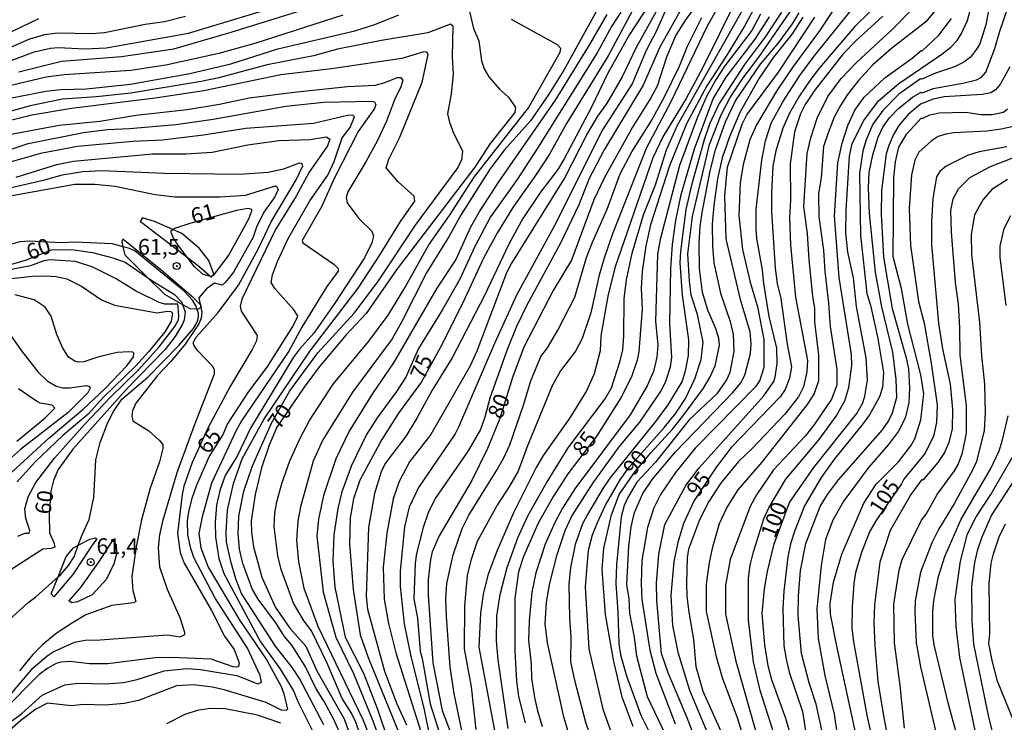
# Model space of a CAD drawing. Units: millimetres. Extents: x 178305 to 180723, y 1668731 to 1671509.
# Drawn here: x 179774 to 179931, y 1668788 to 1668899 of the extents above; entities that cross this region are included whole.
import ezdxf
from ezdxf.enums import TextEntityAlignment as Align

# ---------------------------------------------------------------- set-up
doc = ezdxf.new("R2010")
doc.units = ezdxf.units.MM
doc.header["$MEASUREMENT"] = 0
for name, color, linetype in [('IMAGEM', 7, 'Continuous'), ('V-CORTE', 4, 'Continuous'), ('V-CURVA_DE_NIVEL', 4, 'Continuous'), ('V-CURVA_MESTRA', 1, 'Continuous'), ('V-PONTO_DE_APARELHO', 4, 'Continuous'), ('V-TEXTO_DE_ALTIMETRIA', 2, 'Continuous')]:
    doc.layers.add(name, color=color, linetype=linetype)
picture_1 = doc.add_image_def('image1.jpg', size_in_pixel=(4028, 4629))

# ---------------------------------------------------------------- blocks, each defined once
blk = doc.blocks.new('805')
at = {"color": 0, "linetype": 'ByBlock', "lineweight": -2}
for radius in [0.562, 0.0806]:
    blk.add_circle((0, 0), radius, dxfattribs=at)

msp = doc.modelspace()

# ---------------------------------------------------------------- linework, layer by layer
at = {"layer": 'V-CORTE'}
for points in [[(179793.33, 1668867.33), (179793.58, 1668867.16), (179802.65, 1668860.2), (179804.66, 1668858.48), (179804.72, 1668858.64), (179805.02, 1668858.93), (179804.23, 1668861.11), (179802.7, 1668863.05), (179799.95, 1668865.39), (179798.49, 1668866.03), (179795.61, 1668867.3), (179793.71, 1668867.88), (179793.33, 1668867.33), (179793.33, 1668867.33)], [(179790.58, 1668864.5), (179790.39, 1668864.12), (179790.57, 1668863.3), (179790.86, 1668862), (179794.5, 1668858.4), (179797.18, 1668855.75), (179800.05, 1668854.11), (179801.21, 1668853.45), (179802.35, 1668853.42), (179802.58, 1668853.42), (179802.94, 1668853.66), (179803.04, 1668853.95), (179801.82, 1668855.16), (179796.59, 1668859.64), (179790.58, 1668864.5)], [(179779.59, 1668807.6), (179779.59, 1668807.6), (179779.19, 1668808.1), (179780.26, 1668810.8), (179781.55, 1668814.03), (179782.7, 1668815.44), (179783.49, 1668815.85), (179785.33, 1668816.82), (179786.18, 1668816.98), (179786.45, 1668816.85), (179785.56, 1668815.66), (179782.6, 1668811.19), (179779.59, 1668807.6)], [(179782, 1668806.94), (179783.84, 1668809.04), (179786.87, 1668813.29), (179788.94, 1668816.55), (179789, 1668816.54), (179789.48, 1668815.94), (179789.57, 1668814.43), (179789.16, 1668812.87), (179787.96, 1668810.41), (179785.7, 1668807.96), (179783.35, 1668806.83), (179782.42, 1668806.69), (179782.09, 1668806.92)]]:
    msp.add_lwpolyline(points, close=True, dxfattribs=at)
at = {"layer": 'V-CURVA_DE_NIVEL'}
for points in [[(179901.75, 1668786.2), (179900.78, 1668790.56), (179899.68, 1668793.97), (179898.44, 1668798.61), (179897.91, 1668804.66), (179897.97, 1668807.72), (179898.29, 1668811.79), (179899.15, 1668816.12), (179901.41, 1668822.01), (179902.58, 1668823.89), (179904.33, 1668826.22), (179911.34, 1668834.16), (179912.3, 1668835.58), (179912.9, 1668836.9), (179913.63, 1668839.39), (179913.51, 1668842.19), (179912.97, 1668846.55), (179911.21, 1668853.74), (179910.2, 1668859.28), (179909.24, 1668868.6), (179909.11, 1668872.65), (179909.21, 1668875.1), (179909.78, 1668877.9), (179910.66, 1668880.73), (179911.39, 1668882.29), (179912.46, 1668883.82), (179913.89, 1668885.3), (179916.08, 1668887.09), (179917.49, 1668887.87), (179917.68, 1668887.78), (179919.4, 1668888.46), (179924.08, 1668889.29), (179926.27, 1668889.83), (179927.09, 1668890.29), (179927.75, 1668891.07), (179929.2, 1668894.83), (179930.01, 1668897.6), (179934.64, 1668911.25)], [(179889.56, 1668909.31), (179883.38, 1668898.27), (179877.72, 1668886.43), (179873.74, 1668878.92), (179868.42, 1668865.36), (179867.04, 1668861.32), (179866.23, 1668858.55), (179864.99, 1668852.79), (179863.56, 1668848.71), (179862.52, 1668846.71), (179860.15, 1668843.59), (179858.81, 1668841.2), (179854.78, 1668831.37), (179853.4, 1668827.61), (179852.05, 1668825.22), (179850.06, 1668822.2), (179846.89, 1668816.44), (179845.89, 1668813.38), (179845.33, 1668811), (179844.88, 1668806.25), (179844.84, 1668799.38), (179845.92, 1668793.3), (179846.69, 1668786.52)], [(179890.83, 1668908.13), (179882.72, 1668891.68), (179880.14, 1668886.87), (179876.41, 1668880.76), (179874.84, 1668877.42), (179868.79, 1668859.95), (179867.67, 1668855.46), (179866.58, 1668849.13), (179866.43, 1668846.74), (179865.51, 1668843.11), (179864.26, 1668840.4), (179861.65, 1668836.08), (179857.39, 1668830.1), (179856.28, 1668828.21), (179852.68, 1668820.99), (179850.06, 1668814.97), (179848.61, 1668811.06), (179847.84, 1668808.04), (179847.45, 1668805.04), (179847.16, 1668799.6), (179850.8, 1668780.19)], [(179880.62, 1668903.39), (179875.94, 1668895.02), (179873.29, 1668888.97), (179867.06, 1668878.69), (179864.68, 1668874.14), (179863.05, 1668869.97), (179860.16, 1668863.89), (179854.78, 1668854.03), (179853.16, 1668850.59), (179851.6, 1668846.8), (179848.93, 1668839.2), (179848.1, 1668836.17), (179847.4, 1668834.26), (179845.44, 1668830.82), (179840.23, 1668823.25), (179839.09, 1668820.96), (179838.32, 1668818.67), (179837.25, 1668814.5), (179837.04, 1668813), (179836.83, 1668807.3), (179837.39, 1668804.25), (179837.82, 1668798.96), (179838.14, 1668797.82), (179839.41, 1668790.59), (179842.53, 1668780.73)], [(179851.81, 1668786.71), (179850.22, 1668797.6), (179849.95, 1668800.65), (179850.03, 1668804.53), (179850.55, 1668807.97), (179851.66, 1668812.27), (179853.34, 1668817.01), (179854.93, 1668820.48), (179857.86, 1668825.67), (179861.36, 1668831.3), (179867.25, 1668839.13), (179868.23, 1668840.85), (179869.65, 1668845.18), (179870.05, 1668846.9), (179870.22, 1668849.06), (179870.25, 1668855.01), (179870.65, 1668858.04), (179871.55, 1668862.3), (179873.33, 1668868.38), (179875.22, 1668873.16), (179876.97, 1668878.73), (179878.74, 1668882.64), (179889.99, 1668902.56)], [(179904.8, 1668902.98), (179901.34, 1668897.61), (179897.11, 1668891.95), (179894.5, 1668888.03), (179891.32, 1668882.69), (179890.24, 1668880.29), (179889.19, 1668876.37), (179888.68, 1668873.47), (179888.51, 1668868.29), (179889.06, 1668862.88), (179890.29, 1668857.66), (179891.44, 1668853.74), (179892.44, 1668848.52), (179892.47, 1668844.1), (179891.82, 1668842.06), (179891.21, 1668841.06), (179881.57, 1668831.28), (179878.43, 1668827.37), (179876.06, 1668823.88), (179874.96, 1668821.79), (179873.96, 1668818.63), (179873.05, 1668813.41), (179872.96, 1668809.75), (179873.08, 1668807.21), (179874.36, 1668799.16), (179875.3, 1668795.5), (179878.37, 1668787.41)], [(179884.96, 1668776.24), (179880.28, 1668788.37), (179877.27, 1668795.53), (179876.22, 1668798.61), (179875.47, 1668807.02), (179875.4, 1668809.82), (179875.76, 1668814.43), (179876.73, 1668819.11), (179880.07, 1668825.32), (179882.18, 1668828.15), (179892.44, 1668839.6), (179894.05, 1668841.85), (179894.28, 1668842.57), (179894.59, 1668844.73), (179894.54, 1668847.18), (179893.31, 1668852.18), (179892.44, 1668857.43), (179892.28, 1668859.6), (179891.34, 1668864.59), (179891.23, 1668866.15), (179891.26, 1668869.27), (179892.15, 1668877.07), (179892.72, 1668880.16), (179893.63, 1668882.93), (179895.49, 1668886.36), (179898.17, 1668890.53), (179900.49, 1668893.62), (179907.33, 1668902.09)], [(179928.45, 1668902.28), (179927.75, 1668898.59), (179926.78, 1668895.59), (179926.29, 1668894.7), (179925.3, 1668893.46), (179924.24, 1668892.65), (179922.77, 1668891.93), (179919.75, 1668890.9), (179917.6, 1668889.94), (179917.39, 1668890.02), (179913.92, 1668887.54), (179911.39, 1668884.95), (179909.8, 1668882.8), (179908.73, 1668880.32), (179908.22, 1668878.53), (179907.7, 1668874.94), (179907.81, 1668865.07), (179908.86, 1668855.84), (179909.43, 1668854.03), (179910.57, 1668848.68), (179911.47, 1668843.3), (179911.33, 1668840.91), (179910.88, 1668839.42), (179909.24, 1668836.59), (179908.11, 1668834.97), (179903.69, 1668829.58), (179901.6, 1668826.59), (179898.93, 1668822.1), (179897.37, 1668818.16), (179896.73, 1668816.06), (179896.29, 1668813.96), (179895.62, 1668808.54), (179895.49, 1668805.78), (179895.67, 1668799.82), (179895.99, 1668797.69), (179896.51, 1668795.65), (179898.61, 1668789.38), (179900.55, 1668776.81)], [(179770.79, 1668892.15), (179776.49, 1668894.27), (179779.04, 1668894.86), (179780.31, 1668894.97), (179784.58, 1668894.79), (179787.89, 1668894.94), (179801.03, 1668897.26), (179812.77, 1668900.81)], [(179774.01, 1668891.09), (179780.82, 1668892.81), (179790.34, 1668893.55), (179798.67, 1668894.79), (179807.81, 1668897.42), (179822.61, 1668902.02)], [(179865.92, 1668900.88), (179860.66, 1668891.39), (179858.3, 1668887.57), (179855.36, 1668883.32), (179851.24, 1668878.69), (179848.9, 1668875.61), (179844.33, 1668868.41), (179842.42, 1668864.98), (179838.89, 1668859.28), (179834.88, 1668851.29), (179833.36, 1668848.65), (179827.05, 1668840.18), (179822.37, 1668832.61), (179820.84, 1668829.2), (179818.8, 1668821.94), (179818.37, 1668819.68), (179818.18, 1668816.63), (179818.47, 1668813.19), (179819.36, 1668809.02), (179821.56, 1668802.94), (179828.72, 1668788.14), (179829.63, 1668785.85)], [(179869.73, 1668900.59), (179868.27, 1668898.3), (179865.99, 1668894.13), (179856.46, 1668878.95), (179853.27, 1668874.01), (179849.01, 1668868.03), (179846.6, 1668863.45), (179844.14, 1668858.16), (179841.32, 1668853.2), (179837.55, 1668847.12), (179835.55, 1668842.57), (179834.08, 1668840.28), (179830.99, 1668836.11), (179829.32, 1668833.43), (179826.92, 1668828.53), (179825.37, 1668824.33), (179824.72, 1668821.66), (179824.12, 1668817.49), (179823.94, 1668813.35), (179824.26, 1668809.15), (179825.9, 1668801.19), (179828.81, 1668795.5), (179831.04, 1668789.77), (179832.71, 1668784.86)], [(179874.15, 1668901.64), (179871.11, 1668897.03), (179867.69, 1668890.88), (179865.08, 1668885.47), (179860.75, 1668877.26), (179859.72, 1668875.57), (179856.98, 1668871.97), (179854.13, 1668867.78), (179851.95, 1668863.7), (179848.04, 1668855.52), (179842.9, 1668845.62), (179839.72, 1668840.5), (179837.3, 1668836.04), (179835.59, 1668833.24), (179832.27, 1668828.85), (179831.63, 1668827.51), (179830.58, 1668824.08), (179829.64, 1668818.63), (179829.23, 1668807.72), (179829.45, 1668805.68), (179832.17, 1668795.78), (179834.13, 1668790.63), (179835.64, 1668787.25)], [(179876.94, 1668901.13), (179875.4, 1668897.63), (179873.77, 1668894.48), (179871.53, 1668889.23), (179866.81, 1668881.88), (179859.07, 1668866.47), (179853.16, 1668855.62), (179849.66, 1668847.92), (179843.95, 1668834.61), (179843.39, 1668833.56), (179837.55, 1668825.03), (179836.09, 1668821.88), (179835.32, 1668818.73), (179834.64, 1668811.73), (179834.67, 1668809.28), (179835.3, 1668803.32), (179836.29, 1668798.42), (179838.48, 1668789.67)], [(179875.6, 1668901.2), (179872.15, 1668894.96), (179869.97, 1668890.31), (179867.44, 1668886.01), (179866.05, 1668884.07), (179864.41, 1668881.34), (179860.82, 1668874.33)], [(179895.29, 1668900.6), (179892.71, 1668896.75), (179889.4, 1668892.28), (179885.37, 1668886.05), (179883.83, 1668882.77), (179882.98, 1668880.32), (179880.98, 1668873.09), (179880.07, 1668869.21), (179879.23, 1668862.56), (179879.13, 1668860.74), (179879.48, 1668855.62), (179880.5, 1668848.49), (179880.44, 1668846.01), (179879.9, 1668843.3), (179879.42, 1668841.8), (179877.19, 1668838.18), (179875.25, 1668835.48), (179867.99, 1668826.48), (179866.87, 1668824.87), (179864.43, 1668820.73), (179863.65, 1668819.21), (179862.49, 1668815.93), (179861.75, 1668812.3), (179861.44, 1668809.59), (179861.56, 1668804.22), (179861.79, 1668801.22), (179861.75, 1668797.31), (179862.29, 1668794.6), (179864.13, 1668787.7), (179864.9, 1668785.34)], [(179868.56, 1668785.15), (179866.99, 1668789.54), (179864.7, 1668799.38), (179864.11, 1668809.24), (179864.59, 1668815.07), (179865.22, 1668817.46), (179866.02, 1668819.46), (179867.32, 1668822.2), (179869.63, 1668826.24), (179871.08, 1668828.23), (179876.7, 1668834.58), (179878.48, 1668836.81), (179880.01, 1668839.16), (179881.51, 1668842.28), (179882.53, 1668845.37), (179882.84, 1668848.14), (179881.9, 1668852.5), (179880.91, 1668855.62), (179880.63, 1668857.81), (179880.41, 1668862.17), (179881.14, 1668868.09), (179883.81, 1668879.58), (179885.69, 1668884.26), (179887.12, 1668887.03), (179889.19, 1668890.18), (179891.69, 1668893.44), (179897.55, 1668901.99)], [(179889.4, 1668784.8), (179888.35, 1668788.21), (179885.88, 1668794.73), (179884.99, 1668797.85), (179883.33, 1668805.27), (179883.33, 1668809.63), (179883.81, 1668813.06), (179884.35, 1668815.55), (179885.43, 1668819.3), (179886.58, 1668821.79), (179888.4, 1668824.62), (179892.15, 1668828.99), (179899.43, 1668838.19), (179900.48, 1668839.86), (179901.19, 1668842.03), (179901.19, 1668846.04), (179900.58, 1668851.35), (179900.55, 1668853.52), (179900.23, 1668855.4), (179899.65, 1668861.28), (179899.41, 1668865.33), (179898.83, 1668869.69), (179899.34, 1668878.15), (179899.92, 1668880.64), (179900.93, 1668883.75), (179902.62, 1668887.19), (179904.75, 1668890.04), (179907.18, 1668892.6), (179912.86, 1668897.84), (179916.28, 1668901.29)], [(179920.02, 1668901.23), (179918.22, 1668899.05), (179912.76, 1668894.83), (179909.82, 1668892.2), (179907.54, 1668889.73), (179905.76, 1668887.49), (179904.65, 1668885.76), (179903.67, 1668883.91), (179902.67, 1668881.43), (179901.95, 1668879.23), (179901.56, 1668874.24), (179901.18, 1668871.76), (179901.21, 1668868.03), (179901.94, 1668862.75), (179902.14, 1668859.34), (179902.75, 1668854.35), (179903.03, 1668850.62), (179904.09, 1668843.75), (179904.09, 1668841.26), (179903.2, 1668839.07), (179900.54, 1668835.07), (179899.02, 1668833.18), (179894.01, 1668827.8), (179891.32, 1668823.85), (179890.3, 1668821.98), (179887.09, 1668813.57), (179886.36, 1668809.5), (179886.36, 1668804.88), (179888.01, 1668797.4), (179892.23, 1668782.45)], [(179825.54, 1668900.14), (179811.72, 1668895.67), (179805.8, 1668894.02), (179797.4, 1668892.17), (179791.83, 1668891.32), (179781.23, 1668890.66), (179778.4, 1668890.26), (179761.34, 1668886.23)], [(179770.63, 1668894.11), (179775.76, 1668896.34), (179778.15, 1668897.07), (179780.18, 1668897.31), (179785.59, 1668897.23), (179787.63, 1668897.37), (179794.09, 1668898.7), (179797.21, 1668899.12), (179800.55, 1668899.95)], [(179829.47, 1668782.29), (179827.62, 1668787.7), (179826.94, 1668789.13), (179825.43, 1668791.45), (179823.01, 1668797.18), (179820.54, 1668802.24), (179819.39, 1668803.74), (179817.71, 1668806.63), (179815.75, 1668811.98), (179815.19, 1668814.15), (179814.62, 1668818.83), (179814.71, 1668820.93), (179815.03, 1668822.74), (179815.83, 1668825.64), (179817.13, 1668829.23), (179818.71, 1668832.77), (179820.24, 1668835.66), (179823.99, 1668841.45), (179829.69, 1668848.26), (179832.75, 1668852.44), (179835.37, 1668856.76), (179839.21, 1668863.61), (179842.5, 1668868.29), (179846.43, 1668874.38), (179855.06, 1668885.38), (179860.09, 1668894.24), (179860.19, 1668894.8), (179859.69, 1668895.4), (179852.37, 1668899.43)], [(179867.5, 1668900.24), (179864.73, 1668895.44), (179859.29, 1668886.59), (179850.26, 1668873.63), (179847.37, 1668869.11), (179845.84, 1668866.41), (179843.5, 1668861.28), (179840.46, 1668856.73), (179833.6, 1668844.83), (179830.26, 1668839.96), (179826.57, 1668833.98), (179824.45, 1668829.58), (179822.48, 1668823.76), (179821.68, 1668820), (179821.43, 1668817.27), (179822.4, 1668808.39), (179824.45, 1668801.22), (179827.21, 1668795.43), (179830.33, 1668787.92), (179832.08, 1668783.11)], [(179844.85, 1668784.55), (179843.25, 1668792.25), (179842.61, 1668796.45), (179842.02, 1668804.5), (179841.92, 1668807.3), (179842.08, 1668809.75), (179843.1, 1668814.31), (179844.53, 1668818.51), (179845.57, 1668820.61), (179849.92, 1668827.61), (179851.11, 1668829.71), (179852.07, 1668831.81), (179854.26, 1668838.11), (179855.42, 1668841.96), (179857.01, 1668845.82), (179858.06, 1668847.22), (179859.7, 1668850.02), (179862.41, 1668855.27), (179864.3, 1668861.57), (179865.22, 1668864.02), (179867.58, 1668869.27), (179869.62, 1668874.87), (179871.49, 1668878.38), (179874.54, 1668883.28), (179876.67, 1668887.13), (179879.04, 1668892.03), (179880.31, 1668895.18), (179882.6, 1668899.73)], [(179891.96, 1668900.3), (179890.58, 1668897.66), (179886.26, 1668892.06), (179884.88, 1668889.96), (179883.4, 1668887.29), (179881.9, 1668883.88), (179879.07, 1668876.24), (179875.98, 1668864.43), (179875.54, 1668862.14), (179875.24, 1668851.48), (179875.6, 1668847.66), (179875.43, 1668845.75), (179874.9, 1668843.46), (179873.9, 1668841.17), (179871.23, 1668836.59), (179862.44, 1668824.78), (179860.48, 1668821.72), (179859.24, 1668819.46), (179857.68, 1668816.02), (179856.2, 1668811.44), (179855.6, 1668808.39), (179855.17, 1668803.8), (179855.06, 1668800.75), (179855.47, 1668796.93), (179855.55, 1668794.67), (179856.01, 1668791.61), (179856.41, 1668789.7), (179857.22, 1668787.03)], [(179861.59, 1668785.47), (179860.66, 1668788.52), (179858.08, 1668800.3), (179857.68, 1668803.32), (179857.92, 1668806.76), (179858.43, 1668809.79), (179859.62, 1668814.37), (179860.89, 1668818.16), (179861.94, 1668820.45), (179865.32, 1668825.76), (179869.48, 1668831.46), (179872.77, 1668835.41), (179876.14, 1668840.4), (179876.89, 1668841.9), (179877.64, 1668844.19), (179877.83, 1668845.69), (179877.54, 1668851.04), (179877.7, 1668859.82), (179877.95, 1668863.64), (179878.46, 1668867.46), (179879.35, 1668871.63), (179881.42, 1668878.85), (179884.4, 1668886.81), (179886.5, 1668890.25), (179891.09, 1668896.29), (179893.36, 1668899.86)], [(179898.66, 1668899.78), (179896.96, 1668897.17), (179894, 1668893.45), (179891.72, 1668890.1), (179888.65, 1668884.65), (179886.99, 1668880.76), (179885.82, 1668877.42), (179885.08, 1668874.11), (179884.54, 1668869.91), (179884.26, 1668866.89), (179884.29, 1668863.38), (179884.54, 1668860.74), (179885.56, 1668855.9), (179887.09, 1668851.42), (179887.57, 1668849.35), (179887.69, 1668846.64), (179887.08, 1668843.3), (179886.54, 1668842.12), (179884.99, 1668839.91), (179880.62, 1668835.79), (179875.24, 1668829.05), (179872.29, 1668825.86), (179870.79, 1668823.34), (179870.27, 1668822.14), (179869.76, 1668820.32), (179869.06, 1668812.78), (179868.92, 1668809.75), (179869.27, 1668805.23), (179869.44, 1668800.21), (179869.7, 1668798.39), (179870.63, 1668795.08), (179872.91, 1668788.81), (179874.1, 1668786.46)], [(179878.69, 1668781.87), (179873.98, 1668791.74), (179872.26, 1668798.2), (179871.91, 1668801.22), (179871.19, 1668805.01), (179871.05, 1668807.3), (179870.7, 1668809.59), (179870.98, 1668815.67), (179871.35, 1668818.73), (179871.93, 1668821.02), (179873.23, 1668824.04), (179874.79, 1668826.34), (179878.43, 1668830.68), (179887.54, 1668840.13), (179888.8, 1668841.66), (179889.46, 1668842.89), (179890.36, 1668846.32), (179890.46, 1668847.85), (179890.27, 1668849.76), (179888.81, 1668854.7), (179886.48, 1668864.56), (179886.26, 1668871.41), (179886.68, 1668875.96), (179889.03, 1668882.77), (179889.75, 1668884.3), (179894.79, 1668891.07), (179900.56, 1668899.83)], [(179894.79, 1668783.62), (179891.89, 1668792.73), (179890.8, 1668797.28), (179890.05, 1668803.93), (179890.05, 1668810.58), (179890.27, 1668812.68), (179890.81, 1668814.78), (179892.49, 1668820.03), (179893.28, 1668821.79), (179895.97, 1668826.34), (179901.27, 1668832.67), (179903.98, 1668836.36), (179905.36, 1668838.81), (179905.96, 1668840.91), (179906.44, 1668844.41), (179906.4, 1668846.17), (179904.45, 1668858.42), (179903.7, 1668868.22), (179904.21, 1668876.62), (179904.91, 1668879.78), (179905.8, 1668882.58), (179906.92, 1668885.03), (179908.43, 1668887.11), (179911.68, 1668890.17), (179916.04, 1668893.3), (179917.46, 1668894.51), (179917.61, 1668894.42), (179920.29, 1668896.96), (179922.28, 1668899.6)], [(179911.39, 1668899.94), (179907.14, 1668896.09), (179905.1, 1668893.97), (179900.52, 1668888.16), (179899.04, 1668885.92), (179898.31, 1668884.45), (179897.36, 1668881.56), (179896.67, 1668876.5), (179896.73, 1668870.77), (179896.53, 1668867.87)], [(179825.47, 1668785.06), (179824.07, 1668788.21), (179822.59, 1668790.98), (179821.32, 1668792.98), (179819.57, 1668796.61), (179817.43, 1668799.92), (179816.27, 1668801.33), (179814.89, 1668803.48), (179812.09, 1668807.27), (179811.13, 1668808.89), (179809.62, 1668812.9), (179809.11, 1668815.23), (179808.89, 1668817.62), (179809, 1668820.45), (179809.81, 1668824.43), (179811.18, 1668828.47), (179814.19, 1668835.22), (179817.09, 1668840.4), (179821.57, 1668846.42), (179827.32, 1668852.75), (179831.1, 1668857.7), (179837.09, 1668866.73), (179843.71, 1668875.7), (179844.44, 1668877.1), (179844.59, 1668878.5), (179843.2, 1668881.3), (179842.55, 1668883.05), (179842.24, 1668884.45), (179842.84, 1668887.61), (179843.15, 1668890.76), (179842.98, 1668893.56), (179843.09, 1668898.31), (179842.64, 1668898.7), (179839.06, 1668897.33), (179831.71, 1668896.09), (179824.71, 1668894.7), (179820.86, 1668893.64), (179813.51, 1668892.22), (179805.8, 1668890.18), (179803, 1668889.59), (179791.83, 1668887.73), (179786.39, 1668887.14), (179780.95, 1668886.77), (179775.85, 1668885.69), (179771.11, 1668884.37)], [(179822.53, 1668787.25), (179818.64, 1668794.64), (179817.53, 1668796.32), (179814.82, 1668799.77), (179809.43, 1668808.16), (179808.54, 1668810.49), (179807.74, 1668813.22), (179807.07, 1668816.34), (179807, 1668817.9), (179807.23, 1668821.4), (179808.17, 1668825.67), (179809.54, 1668829.58), (179812.99, 1668835.82), (179820.35, 1668846.77), (179827.97, 1668856.7), (179831.49, 1668862.05), (179834.7, 1668867.3), (179836.99, 1668870.55), (179836.88, 1668871.32), (179834.33, 1668873.63), (179832.41, 1668875.83), (179832.85, 1668877.23), (179834.59, 1668880.73), (179838.16, 1668889.48), (179839.09, 1668893.89), (179838.9, 1668894.22), (179838.4, 1668894.3), (179834.93, 1668893.25), (179823.72, 1668891.58), (179815.67, 1668890.61), (179803.42, 1668888.1), (179795.71, 1668886.9), (179782.41, 1668885.28), (179776.11, 1668884.2), (179765.61, 1668881.65)], [(179931.55, 1668891.93), (179930.08, 1668889.2), (179929.28, 1668888.24), (179928.57, 1668887.79), (179927.2, 1668887.51), (179921.12, 1668887.16), (179919.4, 1668886.76), (179917.36, 1668885.97), (179915.39, 1668884.31), (179913.95, 1668882.59), (179913.08, 1668881.14), (179912.33, 1668879.39), (179911.91, 1668878.06), (179911.18, 1668872.26), (179911.11, 1668868.48), (179911.5, 1668861.63), (179912.87, 1668853.45), (179915.1, 1668845.62), (179915.47, 1668843.87), (179915.63, 1668840.82), (179915.5, 1668838.46), (179914.94, 1668836.04), (179913.88, 1668833.98), (179912.28, 1668831.84), (179909.08, 1668828.21), (179905.19, 1668822.87), (179903.42, 1668819.81), (179902.27, 1668816.72), (179901.6, 1668812.59), (179900.9, 1668805.74), (179901.09, 1668801), (179902.16, 1668795.14), (179903.63, 1668788.94), (179904.59, 1668782.41)], [(179771.97, 1668881.04), (179780.44, 1668882.65), (179786.93, 1668883.29), (179792.69, 1668884.23), (179800.81, 1668885.14), (179805.93, 1668885.95), (179810.67, 1668886.98), (179817.8, 1668887.89), (179826.27, 1668888.77), (179830.66, 1668888.99), (179832.03, 1668889.35), (179834.24, 1668890.23), (179834.75, 1668890.2), (179835.07, 1668889.8), (179834.77, 1668888.72), (179833.75, 1668886.68), (179832.46, 1668883.25)], [(179771.05, 1668878.23), (179775.54, 1668879.73), (179784.29, 1668881.48), (179788.14, 1668881.94), (179791.64, 1668882.09), (179798.99, 1668882.75), (179804.95, 1668883.58), (179816.5, 1668885.65), (179822.45, 1668886.3), (179830.15, 1668886.44), (179830.58, 1668886.35), (179830.8, 1668885.93), (179830.55, 1668885.28), (179827.95, 1668881.62), (179824.2, 1668874.24), (179822.15, 1668869.65), (179819.07, 1668864.31), (179819.2, 1668863.94), (179824.1, 1668860.52), (179824.8, 1668859.85), (179824.8, 1668859.4), (179823.02, 1668856.96), (179819.01, 1668850.49), (179816.94, 1668846.67), (179809.45, 1668835.63), (179808.56, 1668834.1), (179804.64, 1668825.7), (179803.16, 1668820.35), (179802.65, 1668817.68), (179802.97, 1668815.42), (179804.11, 1668812.36), (179809.16, 1668803.87), (179813.46, 1668797.56), (179815.72, 1668793.36)], [(179908.02, 1668781.46), (179904.05, 1668799.79), (179903.05, 1668804.88), (179903, 1668806.57), (179903.54, 1668809.94), (179904.85, 1668814.4), (179908.38, 1668822.52), (179910.33, 1668825.55), (179913.86, 1668829.1), (179915.86, 1668831.63), (179916.49, 1668832.73), (179917.42, 1668835.79), (179917.88, 1668839.88), (179917.43, 1668842.92), (179915.38, 1668850.97), (179914.35, 1668856.67), (179913.05, 1668861.7), (179913.12, 1668874.33), (179913.38, 1668876.78), (179913.92, 1668879.11), (179915.19, 1668881.26), (179917.5, 1668883.77), (179917.74, 1668883.72), (179918.84, 1668884.29), (179920.35, 1668884.6), (179924.59, 1668884.7), (179926.97, 1668884.34), (179928.79, 1668884.34), (179930.57, 1668884.72), (179931.22, 1668885.23)], [(179832.46, 1668883.25), (179831.03, 1668880.19), (179829.19, 1668876.78), (179826.35, 1668872.04), (179826.06, 1668871.15), (179826.25, 1668870.29), (179828.08, 1668867.78), (179830.15, 1668865.75), (179830.4, 1668864.98), (179830.14, 1668863.93), (179828.96, 1668861.54), (179824.28, 1668854.34), (179820.94, 1668849.58), (179818.63, 1668847.02), (179817.67, 1668845.72), (179810.85, 1668834.42), (179808.72, 1668830), (179806.84, 1668826.94), (179805.99, 1668824.55), (179805.48, 1668822.2), (179805.23, 1668819.46), (179805.31, 1668817.11), (179805.83, 1668813.73), (179806.61, 1668811.35), (179812.47, 1668800.49), (179815.52, 1668796.23), (179817.71, 1668792.66), (179818.39, 1668790.98), (179820.7, 1668786.34)], [(179773.63, 1668874.38), (179780.06, 1668876.4), (179782.73, 1668876.93), (179795.27, 1668878.05), (179800.58, 1668878.08), (179804.79, 1668878.34), (179810.45, 1668879.52), (179815.38, 1668880.2), (179820.35, 1668880.33), (179822.94, 1668880.79), (179823.47, 1668880.39), (179823.1, 1668879.33), (179820.19, 1668875.16), (179818.14, 1668871.34), (179814.83, 1668866.03), (179809.49, 1668854.98), (179809.24, 1668853.84), (179809.35, 1668853.07), (179811.93, 1668849.16), (179811.8, 1668848.33), (179811.15, 1668846.96), (179807.68, 1668841.2), (179804.1, 1668834.42), (179801.6, 1668828.98), (179800.28, 1668825.22), (179799.98, 1668823.89), (179799.24, 1668817.71), (179799.68, 1668814.69), (179800.31, 1668812.97), (179804.67, 1668805.43), (179806.74, 1668801.35), (179808.24, 1668799.25), (179809.08, 1668797.15), (179808.95, 1668796.53), (179808.7, 1668796.42), (179808.1, 1668796.51), (179804.63, 1668797.71), (179798.23, 1668797.99), (179795.71, 1668797.91), (179788.17, 1668796.97), (179785.31, 1668796.97), (179782.12, 1668797.32), (179780.69, 1668797.23), (179779.96, 1668797.02), (179778.62, 1668796.27), (179777.22, 1668795.24), (179771.4, 1668789.33)], [(179931.11, 1668879.17), (179926.72, 1668878.37), (179924.87, 1668877.8), (179921.47, 1668876.13), (179920.43, 1668875.27), (179919.94, 1668874.43), (179919.35, 1668870.99), (179919.11, 1668867.24), (179919.14, 1668863.58), (179920.24, 1668851.13), (179920.89, 1668847.06), (179922.1, 1668841.45), (179922.45, 1668837.41), (179922.39, 1668834.33), (179921.88, 1668832.16), (179921.2, 1668830.6), (179920.11, 1668828.99), (179917.74, 1668826.19), (179917.58, 1668826.27), (179915.83, 1668823.92), (179912.55, 1668818.19), (179910.93, 1668813.13), (179910.04, 1668806.35), (179909.94, 1668803.48), (179910.09, 1668799.86), (179910.58, 1668794.16), (179911.53, 1668788.37), (179912.84, 1668781.94)], [(179914.84, 1668786.74), (179914.14, 1668793.52), (179913.22, 1668800.3), (179913.12, 1668806.48), (179913.98, 1668811.89), (179914.48, 1668813.57), (179917.55, 1668819.84), (179918.25, 1668820.78), (179920.03, 1668823.92), (179922.76, 1668827.65), (179923.34, 1668828.69), (179924.07, 1668830.54), (179924.68, 1668833.63), (179924.68, 1668837.99), (179923.69, 1668846.1), (179923.65, 1668850.4), (179923.4, 1668854.15), (179922.96, 1668857.59), (179922.29, 1668865.64), (179922.22, 1668869.05), (179922.57, 1668870.93), (179923.42, 1668872.49), (179925.22, 1668874.3), (179928.5, 1668876.05), (179935.29, 1668878.69)], [(179772.22, 1668791.51), (179776.26, 1668796.27), (179778.54, 1668798.24), (179779.48, 1668798.87), (179782.89, 1668800.41), (179784.58, 1668800.74), (179786.96, 1668800.77), (179797.61, 1668801.57), (179799.7, 1668801.24), (179800.44, 1668801.61), (179800.44, 1668801.97), (179799.66, 1668804.28), (179797.68, 1668808.8), (179796.47, 1668812.36), (179796.24, 1668815.39), (179796.44, 1668817.49), (179796.95, 1668819.88), (179799.2, 1668827.42), (179801.94, 1668834.93), (179805.16, 1668843.08), (179805.15, 1668843.71), (179804.83, 1668844.33), (179802.51, 1668846.72), (179801.89, 1668847.52), (179801.76, 1668848.01), (179802.24, 1668848.93), (179805.72, 1668852.83), (179808.94, 1668857.18), (179812.15, 1668863), (179814.14, 1668867.24), (179818.13, 1668873.95), (179819.2, 1668876.15), (179819.04, 1668876.56), (179818.6, 1668876.59), (179816.08, 1668875.65), (179813.67, 1668875.09), (179809.18, 1668874.77), (179797.21, 1668874.92), (179787.25, 1668875.37), (179784.23, 1668875.21), (179780.91, 1668874.7), (179777.92, 1668873.82), (179768.88, 1668871.75)], [(179860.82, 1668874.33), (179852.35, 1668860.71), (179851.54, 1668859.15), (179846.83, 1668846.67), (179845.78, 1668844.35), (179839.54, 1668833.43), (179836.15, 1668829.07), (179834.5, 1668825.95), (179833.52, 1668823.22), (179832.54, 1668817.77), (179831.93, 1668812.33), (179832.09, 1668807.24), (179832.82, 1668803.36), (179833.97, 1668798.71), (179837.95, 1668786.23)], [(179931.18, 1668874), (179928.72, 1668872.41), (179927.32, 1668870.83), (179925.98, 1668868.38), (179925.44, 1668865.23), (179925.47, 1668862.08), (179926.77, 1668851.23), (179927.05, 1668845.97), (179927.56, 1668841.42), (179927.67, 1668836.87), (179927.47, 1668834.07), (179926.27, 1668829.17), (179925.65, 1668827.77), (179922.76, 1668822.52), (179920.21, 1668818.32), (179919.17, 1668816.22), (179917.39, 1668811.54), (179916.53, 1668806.98), (179916.47, 1668805.23), (179916.69, 1668800.33), (179917.39, 1668796.48), (179920.95, 1668781.14)], [(179769.39, 1668870.83), (179782.95, 1668873.25), (179786.13, 1668873.27), (179789.32, 1668872.92), (179795.71, 1668871.59), (179798.9, 1668871.21), (179806.06, 1668871.24), (179810.07, 1668871.48), (179814.65, 1668872.95), (179814.97, 1668872.92), (179815.27, 1668872.42), (179814.73, 1668871.21), (179812.98, 1668868.8), (179811.82, 1668866.41), (179811.28, 1668864.82), (179808.14, 1668859.25), (179806.9, 1668857.66), (179806.35, 1668857.21), (179805.12, 1668857.53), (179804.04, 1668856.73), (179803.86, 1668856.6), (179802.64, 1668855.17), (179802.94, 1668853.66)], [(179896.53, 1668867.87), (179896.7, 1668863.58), (179897.5, 1668855.3), (179899.41, 1668845.21), (179899.31, 1668843.4), (179898.76, 1668841), (179897.99, 1668839.42), (179895.83, 1668836.66), (179890.69, 1668831.27), (179888.44, 1668829.16), (179885.58, 1668825.67), (179883.7, 1668822.77), (179882.22, 1668819.88), (179880.5, 1668815.23), (179880.28, 1668813.8), (179880.15, 1668809.82), (179880.25, 1668807.69), (179880.53, 1668805.2), (179881.3, 1668800.84), (179881.63, 1668796.55), (179882.79, 1668792.63), (179885.85, 1668785.76)], [(179930.98, 1668853.93), (179930.06, 1668861.63), (179930.06, 1668863.38), (179930.66, 1668866.19), (179931.71, 1668868.29)], [(179772.45, 1668803.89), (179775.45, 1668806.68), (179776.71, 1668807.6), (179780.26, 1668810.8), (179780.71, 1668811.2), (179781.95, 1668812.59), (179782.81, 1668813.99), (179783.49, 1668815.85), (179784.08, 1668817.49), (179785.19, 1668819.94), (179785.96, 1668823.44), (179786.29, 1668829.39), (179786.96, 1668832.19), (179788.18, 1668835.34), (179789.08, 1668837.09), (179790.4, 1668839.08), (179794.53, 1668842.58), (179799.49, 1668847.61), (179801.78, 1668850.27), (179802.38, 1668851.3), (179802.6, 1668852.09), (179802.59, 1668852.7), (179802.35, 1668853.42), (179802.22, 1668853.83), (179801.63, 1668854.82), (179800.3, 1668856.24), (179792.5, 1668862.57), (179791.61, 1668863.02), (179790.57, 1668863.3), (179788.94, 1668863.75), (179782.86, 1668864.04), (179780.76, 1668863.92), (179775.7, 1668864.18), (179774.2, 1668864.07), (179762.77, 1668860.82)], [(179773.85, 1668817.25), (179774.99, 1668817.73), (179775.68, 1668817.77), (179775.79, 1668818.19), (179775.12, 1668820.1), (179774.99, 1668821.63), (179775.5, 1668823.54), (179776.76, 1668825.8), (179779.72, 1668829.69), (179784.46, 1668835.04), (179788.6, 1668839.39), (179793.04, 1668843.73), (179796.33, 1668847.36), (179798.85, 1668850.62), (179799.39, 1668851.7), (179799.48, 1668852.37), (179799.31, 1668854.15), (179797.24, 1668854.18), (179796.35, 1668854.45), (179792.6, 1668856.28), (179789.51, 1668858.18), (179785.78, 1668860.03), (179783.02, 1668860.95), (179778.94, 1668861.22), (179777.99, 1668861.04), (179775.89, 1668860.25), (179768.37, 1668858.85)], [(179771.94, 1668858.13), (179776.17, 1668858.61), (179778.27, 1668858.69), (179779.96, 1668858.59), (179781.65, 1668858.18), (179784, 1668857.01), (179787.18, 1668854.88), (179789.25, 1668854.02), (179796, 1668852.8), (179797.66, 1668853.04), (179798.2, 1668852.99), (179798.48, 1668852.72), (179798.26, 1668851.45), (179797.27, 1668849.82), (179794.72, 1668846.66), (179792.61, 1668844.35), (179787.47, 1668839.38), (179785.04, 1668836.68), (179781.02, 1668833.29), (179776.62, 1668829.09), (179773.78, 1668825.89)], [(179772.94, 1668827.46), (179778.81, 1668832.88), (179784.25, 1668837.46), (179787.68, 1668840.69), (179791.18, 1668844.38), (179792.24, 1668845.8), (179792.29, 1668846.39), (179792.18, 1668846.53), (179791.51, 1668846.59), (179789.67, 1668846.47), (179786.74, 1668845.8), (179784.35, 1668845), (179783.49, 1668844.95), (179782.92, 1668845.1), (179781.95, 1668845.73), (179780.98, 1668847.25), (179780.08, 1668849.35), (179779.18, 1668852.28), (179778.2, 1668853.7), (179776.46, 1668854.85), (179773.47, 1668855.66)], [(179802.94, 1668853.66), (179803.1, 1668852.89), (179803, 1668851.93), (179802.62, 1668851.03), (179800.5, 1668847.83), (179798.21, 1668845.07), (179796.09, 1668842.84), (179792.62, 1668838.43), (179792.1, 1668837.19), (179791.99, 1668836.36), (179792.16, 1668835.61), (179794.69, 1668834), (179796.32, 1668832.54), (179796.92, 1668831.84), (179796.94, 1668831.21), (179796.37, 1668829.11), (179794.91, 1668824.9), (179793.51, 1668819.88), (179792.71, 1668815.6), (179792.01, 1668810.84), (179792.13, 1668808.64), (179792.61, 1668806.9), (179792.28, 1668806.66), (179788.84, 1668806.24), (179784.68, 1668804.74), (179782.54, 1668803.5), (179779.99, 1668801.79), (179777.86, 1668800.06), (179776.25, 1668798.47), (179774.15, 1668795.83)], [(179772.73, 1668849.26), (179774.43, 1668846.77), (179777.09, 1668843.33), (179778.56, 1668841.98), (179779.99, 1668841.12), (179781.04, 1668840.86), (179782.09, 1668840.85), (179784.78, 1668841.25), (179785.24, 1668841.09), (179785.37, 1668840.82), (179785.02, 1668840.05), (179781.88, 1668836.93), (179774.32, 1668831.03), (179771.46, 1668828.51)], [(179933.38, 1668759.66), (179929.1, 1668766.4), (179927.1, 1668771.31), (179925.76, 1668775.16), (179924.55, 1668779.71), (179924.11, 1668782.16), (179921.81, 1668790.56), (179919.54, 1668800.01), (179919.33, 1668801.42), (179919.33, 1668805.27), (179919.49, 1668807.02), (179920.25, 1668810.87), (179921.24, 1668814.02), (179923.85, 1668819.97), (179928.53, 1668828.02), (179929.87, 1668830.82), (179930.43, 1668832.57), (179931.33, 1668836.43)], [(179931.01, 1668776.21), (179930.5, 1668777.89), (179929.01, 1668785.37), (179928.21, 1668788.49), (179925.86, 1668800.08), (179925.57, 1668803.83), (179925.54, 1668809.31), (179926.01, 1668813.06), (179926.46, 1668815.13), (179927.16, 1668817.17), (179928.68, 1668820.54), (179937.24, 1668833.78)], [(179932.18, 1668787.95), (179929.63, 1668794.22), (179928.75, 1668797.5), (179928.23, 1668800.21), (179928.37, 1668801.7), (179928.31, 1668809.75), (179928.62, 1668812.97), (179928.97, 1668814.46), (179929.9, 1668817.14), (179930.88, 1668819.24)], [(179815.72, 1668793.36), (179816.16, 1668792.22), (179816.75, 1668789.76), (179816.53, 1668789.56), (179815.8, 1668789.59), (179813.36, 1668790.83), (179806.7, 1668792.84), (179804.82, 1668793.25), (179801.79, 1668793.63), (179799.12, 1668793.46), (179793.04, 1668791.16), (179790.75, 1668790.65), (179787.73, 1668790.4), (179784.29, 1668790.5), (179782.38, 1668790.27), (179778.59, 1668790.69), (179776.71, 1668789.75), (179774.36, 1668787.96), (179766.67, 1668781.27)], [(179815.7, 1668787.54), (179811.95, 1668788.83), (179806.85, 1668789.83), (179804.44, 1668789.86), (179802.4, 1668789.57), (179800.43, 1668788.89), (179797.5, 1668787.41)], [(179838.48, 1668789.67), (179839.3, 1668785.47)]]:
    msp.add_lwpolyline(points, dxfattribs=at)
msp.add_lwpolyline([(179804.72, 1668858.64), (179804.53, 1668858.58), (179803.32, 1668858.86), (179801.98, 1668860.09), (179799.45, 1668863.38), (179798.64, 1668864.66), (179798.27, 1668865.56), (179798.26, 1668865.88), (179798.49, 1668866.03), (179798.83, 1668866.25), (179801.45, 1668867.11), (179808.7, 1668869.1), (179810.45, 1668869.45), (179811.01, 1668869.28), (179811.04, 1668868.95), (179810.54, 1668867.68), (179807.44, 1668862.02), (179804.93, 1668858.7)], close=True, dxfattribs=at)
at = {"layer": 'V-CURVA_MESTRA'}
for points in [[(179892.92, 1668905.02), (179889.37, 1668898.4), (179886.5, 1668893.6), (179883.4, 1668888.88), (179880.15, 1668882.86), (179877.49, 1668876.18), (179874.47, 1668866.79), (179873.72, 1668863.42), (179873.1, 1668859.37), (179872.96, 1668856.7), (179873.12, 1668853.36), (179872.58, 1668846.64), (179872.31, 1668845.27), (179871.45, 1668842.6), (179869.73, 1668839.26), (179865.92, 1668833.24), (179861.31, 1668827.19), (179859.05, 1668823.63), (179856.66, 1668819.43), (179854.24, 1668814.02), (179853.45, 1668811.6), (179852.89, 1668807.4), (179852.86, 1668799.03), (179853.15, 1668794.19), (179853.46, 1668791.8), (179854.53, 1668787.57)], [(179882.19, 1668902.36), (179879.9, 1668899.2), (179878.48, 1668896.93), (179876.97, 1668893.46), (179875.51, 1668888.85), (179874.52, 1668886.98), (179871.61, 1668882.29), (179867.13, 1668874.3), (179865.46, 1668870.74), (179861.91, 1668861.16), (179858.99, 1668856.35), (179854.29, 1668847.31), (179852.49, 1668842.51), (179850.52, 1668835.96), (179848.55, 1668831.21), (179846.05, 1668826.15), (179840.83, 1668817.3), (179839.76, 1668814.78), (179839.48, 1668813.54), (179839.11, 1668810.39), (179839.1, 1668807.88), (179839.87, 1668797.12), (179841.34, 1668789.57), (179842.77, 1668785.76)], [(179896.91, 1668784.99), (179895.95, 1668788.3), (179893.76, 1668794.41), (179893.15, 1668796.64), (179892.63, 1668800.01), (179892.22, 1668804.95), (179892.57, 1668808.89), (179893.04, 1668811.63), (179894.09, 1668816.06), (179896.54, 1668822.62), (179900.39, 1668828.19), (179907.24, 1668836.77), (179908.18, 1668838.49), (179908.54, 1668839.51), (179908.97, 1668842.06), (179908.74, 1668845.62), (179907.19, 1668853.77), (179906.7, 1668858.36), (179905.82, 1668862.43), (179905.52, 1668865.49), (179905.57, 1668869.05), (179906.09, 1668877.71), (179906.49, 1668879.74), (179908.35, 1668883.36), (179910.68, 1668886.5), (179913.92, 1668889.26), (179920.78, 1668893.92), (179922.18, 1668895.04), (179923.19, 1668896.12), (179923.89, 1668897.2), (179924.85, 1668899.25), (179925.92, 1668903.33)], [(179845.45, 1668901.62), (179846.33, 1668897.98), (179847.18, 1668896.04), (179847.59, 1668892.86), (179848.01, 1668891.58), (179848.77, 1668890.31), (179850.46, 1668888.38), (179851.87, 1668887.09), (179852.97, 1668885.45), (179852.86, 1668884.63), (179848.96, 1668879.74), (179846.51, 1668875.95), (179834.19, 1668859.79), (179829.23, 1668852.67), (179826.09, 1668849.27), (179821.84, 1668844.25), (179819.39, 1668840.98), (179815.03, 1668834.59), (179813.82, 1668831.72), (179812.61, 1668828.12), (179811.59, 1668823.89), (179810.97, 1668819.72), (179811.01, 1668817.9), (179811.36, 1668815.55), (179812.64, 1668810.74), (179814.84, 1668805.93), (179817.12, 1668802.62), (179819.65, 1668799.76), (179821.43, 1668795.88), (179825.76, 1668788.21), (179827.53, 1668783.08)], [(179871.93, 1668901.45), (179867.74, 1668893.65), (179861.07, 1668882.92), (179858.37, 1668878.03), (179856.38, 1668874.92), (179852.54, 1668869.56), (179850.12, 1668865.58), (179847.96, 1668861.6), (179844.94, 1668855.05), (179841.35, 1668847.79), (179838.03, 1668841.83), (179834.4, 1668836.81), (179831.73, 1668832.67), (179828.26, 1668826.18), (179827.22, 1668823.19), (179826.71, 1668820.19), (179826.6, 1668815.99), (179827.19, 1668808.8), (179828.3, 1668801.57), (179829.58, 1668797.98), (179834.96, 1668784.71)], [(179871.72, 1668787.03), (179869.95, 1668791.68), (179868.57, 1668797.63), (179867.28, 1668804.79), (179866.77, 1668812.05), (179867.05, 1668815.36), (179868.26, 1668820.64), (179869.49, 1668823.92), (179872.01, 1668827.53), (179874.48, 1668830.5), (179877.94, 1668834.28), (179879.77, 1668836.58), (179882.86, 1668840.81), (179883.94, 1668842.63), (179884.71, 1668844.35), (179885.41, 1668847.66), (179885.32, 1668848.74), (179884.8, 1668850.4), (179883.57, 1668853.23), (179882.73, 1668856), (179882.23, 1668859.85), (179882.16, 1668863.8), (179882.32, 1668866.5), (179882.65, 1668868.73), (179883.96, 1668875.38), (179884.78, 1668878.73), (179886.36, 1668883.18), (179887.98, 1668886.49), (179891.95, 1668892.31), (179894.83, 1668895.8), (179897.02, 1668898.76), (179898.09, 1668900.48)], [(179909.32, 1668900.64), (179906.92, 1668898.33), (179901.29, 1668891.77), (179899.95, 1668889.96), (179898.15, 1668887.3), (179896.53, 1668884.55), (179895.48, 1668882.16), (179894.38, 1668878.53), (179893.88, 1668876.12), (179893.66, 1668871.91), (179893.71, 1668868.89), (179894.25, 1668859.88), (179894.6, 1668857.46), (179895.16, 1668855.05), (179896.16, 1668847.82), (179896.88, 1668844.22), (179896.55, 1668842.41), (179895.86, 1668840.6), (179895.07, 1668839.43), (179887.28, 1668831.37), (179884.93, 1668828.31), (179881.38, 1668822.96), (179879.72, 1668819.27), (179878.78, 1668816.28), (179878.18, 1668813.26), (179877.67, 1668807.84), (179877.96, 1668803.04), (179878.8, 1668798.81), (179880.66, 1668792.79), (179885.69, 1668780.76)], [(179770.19, 1668896.26), (179777.19, 1668899.57)], [(179771.81, 1668886.76), (179778.3, 1668888.02), (179780.66, 1668888.29), (179784.77, 1668888.43), (179791.8, 1668889.13), (179801.19, 1668890.83), (179807.71, 1668892.38), (179815.23, 1668894.75), (179827.42, 1668897.61), (179830.63, 1668898.65), (179834.45, 1668900.17)], [(179768.66, 1668784.78), (179774.5, 1668789.09), (179777.76, 1668791.96), (179781.33, 1668793.63), (179783.49, 1668793.92), (179787.82, 1668793.78), (179790.69, 1668794.01), (179792.82, 1668794.47), (179797.15, 1668795.86), (179800.74, 1668796.21), (179802.91, 1668796.08), (179808.67, 1668795.11), (179812.04, 1668793.77), (179812.61, 1668794.06), (179812.38, 1668795.14), (179810.38, 1668799.44), (179805.23, 1668807.4), (179801.85, 1668813.86), (179801.35, 1668815.32), (179800.9, 1668817.49), (179800.87, 1668819.68), (179801.04, 1668821.15), (179801.58, 1668823.31), (179802.33, 1668825.45), (179804.29, 1668829.88), (179806.44, 1668833.35), (179807.19, 1668835.06), (179810.59, 1668840.29), (179813.52, 1668844.16), (179817.58, 1668850.62), (179818.41, 1668852.28), (179817.79, 1668853.23), (179814.71, 1668856.64), (179814.16, 1668857.6), (179814.35, 1668858.83), (179815.16, 1668860.97), (179816.83, 1668864.59), (179820.3, 1668870.62), (179823.15, 1668874.68), (179824.18, 1668876.85), (179825.44, 1668880.6), (179826.69, 1668882.26), (179827.4, 1668883.94), (179827.13, 1668884.22), (179826.3, 1668884.16), (179820.89, 1668882.89), (179810.1, 1668882.11), (179803.39, 1668881.05), (179796.86, 1668880.22), (179792.18, 1668880.03), (179783.37, 1668879.25), (179777.48, 1668878.15), (179769.27, 1668875.79)], [(179932.61, 1668882.54), (179930.22, 1668882.01), (179927.9, 1668881.7), (179922.61, 1668881.4), (179921.4, 1668881.21), (179920.19, 1668880.81), (179919.06, 1668880.08), (179917.09, 1668878.34), (179916.48, 1668877.07), (179915.94, 1668874.72), (179915.56, 1668869.4), (179915.8, 1668863.48), (179917.07, 1668854.6), (179917.96, 1668851.14), (179919.08, 1668844.76), (179920.03, 1668838.14), (179919.94, 1668835.34), (179919.46, 1668833.18), (179918.12, 1668830.47), (179914.73, 1668826.35), (179914.34, 1668825.58), (179910.37, 1668819.89), (179909.34, 1668818.09), (179908.05, 1668814.85), (179907.06, 1668811.47), (179906.77, 1668809.75), (179906.51, 1668805.97), (179906.48, 1668802.69), (179906.71, 1668800.49), (179908.83, 1668788.81), (179910.71, 1668780.5)], [(179772.93, 1668860.52), (179775.26, 1668861.24), (179779.21, 1668862.81), (179782.44, 1668862.87), (179785.72, 1668862.39), (179789, 1668861.54), (179790.94, 1668860.85), (179794.5, 1668858.4), (179795.17, 1668857.94), (179798.8, 1668855.71), (179799.92, 1668854.5), (179800.05, 1668854.11), (179800.45, 1668852.94), (179800.33, 1668851.7), (179800.09, 1668851.07), (179798.91, 1668849.01), (179797.3, 1668846.93), (179791.19, 1668840.69), (179782.61, 1668831.11), (179780.26, 1668827.86), (179779.53, 1668826.15), (179779.13, 1668824.44), (179778.85, 1668820.71), (179778.91, 1668817.79), (179779.62, 1668816.25), (179779.73, 1668815.53), (179779.16, 1668815.32), (179777.83, 1668815.23), (179772.03, 1668811.44)], [(179773.69, 1668832.37), (179778.14, 1668836.03), (179779.73, 1668837.65), (179779.35, 1668838.08), (179777.43, 1668838.43), (179776.84, 1668838.73), (179773.96, 1668840.69)], [(179931.43, 1668768.57), (179929.37, 1668772.9), (179927.85, 1668777.8), (179923.63, 1668797.98), (179923.04, 1668802.91), (179922.88, 1668807.27), (179923.74, 1668813.32), (179924.87, 1668817.65), (179926.22, 1668820.35), (179928.53, 1668823.9), (179931.94, 1668829.77)]]:
    msp.add_lwpolyline(points, dxfattribs=at)

# ---------------------------------------------------------------- block references
at = {"layer": 'V-PONTO_DE_APARELHO', "xscale": 0.999998301267624, "yscale": 0.999998301267624, "zscale": 0.999998301267624}
for p in [(179799.13, 1668860.23), (179785.46, 1668813.14)]:
    msp.add_blockref('805', p, dxfattribs=at)

# ---------------------------------------------------------------- texts
at = {"layer": 'V-TEXTO_DE_ALTIMETRIA'}
for s, rotation, p in [('61', 15, (179801.97, 1668866.11)), ('60', 21, (179776.11, 1668860.38)), ('75', 68, (179839.19, 1668841.68)), ('80', 68, (179851.5, 1668835.45)), ('70', 56, (179816.12, 1668833.62)), ('65', 53, (179804.74, 1668829.71)), ('85', 54, (179864.48, 1668829.25)), ('90', 53, (179872.49, 1668826.28)), ('95', 53, (179882.58, 1668822.82)), ('105', 57, (179911.78, 1668820.04)), ('60', 82, (179779.81, 1668820.52)), ('100', 69, (179894.96, 1668816.52))]:
    msp.add_text(s, height=2.5, rotation=rotation, dxfattribs=at).set_placement(p, align=Align.BOTTOM_LEFT)
for s, p in [('61,5', (179792.97, 1668861.26)), ('61,4', (179786.38, 1668813.65))]:
    msp.add_text(s, height=2.5, dxfattribs=at).set_placement(p, align=Align.BOTTOM_LEFT)

# ---------------------------------------------------------------- referenced raster images: frames only (the image files are external)
at = {"layer": 'IMAGEM'}
image = msp.add_image(picture_1, insert=(178305.26, 1668731.38), size_in_units=(2417.34, 2778.02), dxfattribs=at)
image.dxf.flags = 7

doc.saveas('drawing.dxf')
